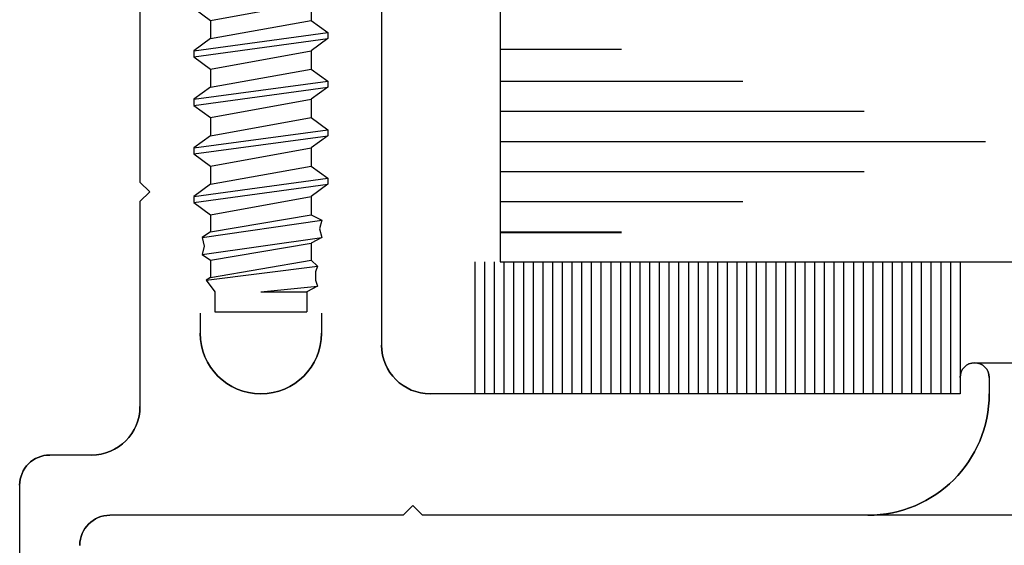
# Model space of a CAD drawing. Units: inches. Extents: x 35.5 to 62.2, y 19.2 to 36.4.
# Drawn here: x 52.1 to 53.1, y 26.7 to 27.2 of the extents above; entities that cross this region are included whole.
import ezdxf

# ---------------------------------------------------------------- set-up
doc = ezdxf.new("R2010")
doc.units = ezdxf.units.IN
doc.header["$MEASUREMENT"] = 0
doc.layers.add('CK_LEVEL_1', color=7, linetype='Continuous')

# ---------------------------------------------------------------- blocks, each defined once
blk = doc.blocks.new('CKCOLL22095')
at = {"layer": 'CK_LEVEL_1', "color": 6, "linetype": 'Continuous'}
blk.add_line((29.0704, 2.7255), (29.0874, 2.713), dxfattribs=at)
blk = doc.blocks.new('CKCOLL22098')
at = {"layer": 'CK_LEVEL_1', "color": 6, "linetype": 'Continuous'}
blk.add_line((29.1914, 2.7318), (29.1914, 2.713), dxfattribs=at)
blk = doc.blocks.new('CKCOLL22102')
at = {"layer": 'CK_LEVEL_1', "color": 6, "linetype": 'Continuous'}
blk.add_line((29.0874, 2.713), (29.1914, 2.7318), dxfattribs=at)
blk = doc.blocks.new('CKCOLL22103')
at = {"layer": 'CK_LEVEL_1', "color": 6, "linetype": 'Continuous'}
blk.add_line((29.0874, 2.713), (29.0874, 2.6943), dxfattribs=at)
blk = doc.blocks.new('CKCOLL22104')
at = {"layer": 'CK_LEVEL_1', "color": 6, "linetype": 'Continuous'}
blk.add_line((29.1914, 2.713), (29.2084, 2.7005), dxfattribs=at)
blk = doc.blocks.new('CKCOLL22105')
at = {"layer": 'CK_LEVEL_1', "color": 6, "linetype": 'Continuous'}
blk.add_line((29.0874, 2.6943), (29.0704, 2.6818), dxfattribs=at)
blk = doc.blocks.new('CKCOLL22106')
at = {"layer": 'CK_LEVEL_1', "color": 6, "linetype": 'Continuous'}
blk.add_line((29.2084, 2.6943), (29.1914, 2.6818), dxfattribs=at)
blk = doc.blocks.new('CKCOLL22107')
at = {"layer": 'CK_LEVEL_1', "color": 6, "linetype": 'Continuous'}
blk.add_line((29.0704, 2.6755), (29.0874, 2.663), dxfattribs=at)
blk = doc.blocks.new('CKCOLL22108')
at = {"layer": 'CK_LEVEL_1', "color": 6, "linetype": 'Continuous'}
blk.add_line((29.0704, 2.6818), (29.0704, 2.6755), dxfattribs=at)
blk = doc.blocks.new('CKCOLL22109')
at = {"layer": 'CK_LEVEL_1', "color": 6, "linetype": 'Continuous'}
blk.add_line((29.2084, 2.7005), (29.2084, 2.6943), dxfattribs=at)
blk = doc.blocks.new('CKCOLL22110')
at = {"layer": 'CK_LEVEL_1', "color": 6, "linetype": 'Continuous'}
blk.add_line((29.1914, 2.6818), (29.1914, 2.663), dxfattribs=at)
blk = doc.blocks.new('CKCOLL22111')
at = {"layer": 'CK_LEVEL_1', "color": 6, "linetype": 'Continuous'}
blk.add_line((29.0874, 2.6943), (29.1914, 2.713), dxfattribs=at)
blk = doc.blocks.new('CKCOLL22112')
at = {"layer": 'CK_LEVEL_1', "color": 6, "linetype": 'Continuous'}
blk.add_line((29.0704, 2.6818), (29.2084, 2.7005), dxfattribs=at)
blk = doc.blocks.new('CKCOLL22113')
at = {"layer": 'CK_LEVEL_1', "color": 6, "linetype": 'Continuous'}
blk.add_line((29.0704, 2.6755), (29.2084, 2.6943), dxfattribs=at)
blk = doc.blocks.new('CKCOLL22114')
at = {"layer": 'CK_LEVEL_1', "color": 6, "linetype": 'Continuous'}
blk.add_line((29.0874, 2.663), (29.1914, 2.6818), dxfattribs=at)
blk = doc.blocks.new('CKCOLL22115')
at = {"layer": 'CK_LEVEL_1', "color": 6, "linetype": 'Continuous'}
blk.add_line((29.0874, 2.663), (29.0874, 2.6443), dxfattribs=at)
blk = doc.blocks.new('CKCOLL22116')
at = {"layer": 'CK_LEVEL_1', "color": 6, "linetype": 'Continuous'}
blk.add_line((29.1914, 2.663), (29.2084, 2.6505), dxfattribs=at)
blk = doc.blocks.new('CKCOLL22117')
at = {"layer": 'CK_LEVEL_1', "color": 6, "linetype": 'Continuous'}
blk.add_line((29.0874, 2.6443), (29.0704, 2.6318), dxfattribs=at)
blk = doc.blocks.new('CKCOLL22118')
at = {"layer": 'CK_LEVEL_1', "color": 6, "linetype": 'Continuous'}
blk.add_line((29.2084, 2.6443), (29.1914, 2.6318), dxfattribs=at)
blk = doc.blocks.new('CKCOLL22119')
at = {"layer": 'CK_LEVEL_1', "color": 6, "linetype": 'Continuous'}
blk.add_line((29.0704, 2.6255), (29.0874, 2.613), dxfattribs=at)
blk = doc.blocks.new('CKCOLL22120')
at = {"layer": 'CK_LEVEL_1', "color": 6, "linetype": 'Continuous'}
blk.add_line((29.0704, 2.6318), (29.0704, 2.6255), dxfattribs=at)
blk = doc.blocks.new('CKCOLL22121')
at = {"layer": 'CK_LEVEL_1', "color": 6, "linetype": 'Continuous'}
blk.add_line((29.2084, 2.6505), (29.2084, 2.6443), dxfattribs=at)
blk = doc.blocks.new('CKCOLL22122')
at = {"layer": 'CK_LEVEL_1', "color": 6, "linetype": 'Continuous'}
blk.add_line((29.1914, 2.6318), (29.1914, 2.613), dxfattribs=at)
blk = doc.blocks.new('CKCOLL22123')
at = {"layer": 'CK_LEVEL_1', "color": 6, "linetype": 'Continuous'}
blk.add_line((29.0874, 2.6443), (29.1914, 2.663), dxfattribs=at)
blk = doc.blocks.new('CKCOLL22124')
at = {"layer": 'CK_LEVEL_1', "color": 6, "linetype": 'Continuous'}
blk.add_line((29.0704, 2.6318), (29.2084, 2.6505), dxfattribs=at)
blk = doc.blocks.new('CKCOLL22125')
at = {"layer": 'CK_LEVEL_1', "color": 6, "linetype": 'Continuous'}
blk.add_line((29.0704, 2.6255), (29.2084, 2.6443), dxfattribs=at)
blk = doc.blocks.new('CKCOLL22126')
at = {"layer": 'CK_LEVEL_1', "color": 6, "linetype": 'Continuous'}
blk.add_line((29.0874, 2.613), (29.1914, 2.6318), dxfattribs=at)
blk = doc.blocks.new('CKCOLL22127')
at = {"layer": 'CK_LEVEL_1', "color": 6, "linetype": 'Continuous'}
blk.add_line((29.0874, 2.613), (29.0874, 2.5943), dxfattribs=at)
blk = doc.blocks.new('CKCOLL22128')
at = {"layer": 'CK_LEVEL_1', "color": 6, "linetype": 'Continuous'}
blk.add_line((29.1914, 2.613), (29.2084, 2.6005), dxfattribs=at)
blk = doc.blocks.new('CKCOLL22129')
at = {"layer": 'CK_LEVEL_1', "color": 6, "linetype": 'Continuous'}
blk.add_line((29.0874, 2.5943), (29.0704, 2.5818), dxfattribs=at)
blk = doc.blocks.new('CKCOLL22130')
at = {"layer": 'CK_LEVEL_1', "color": 6, "linetype": 'Continuous'}
blk.add_line((29.2084, 2.5943), (29.1914, 2.5818), dxfattribs=at)
blk = doc.blocks.new('CKCOLL22131')
at = {"layer": 'CK_LEVEL_1', "color": 6, "linetype": 'Continuous'}
blk.add_line((29.0704, 2.5755), (29.0874, 2.563), dxfattribs=at)
blk = doc.blocks.new('CKCOLL22132')
at = {"layer": 'CK_LEVEL_1', "color": 6, "linetype": 'Continuous'}
blk.add_line((29.0704, 2.5818), (29.0704, 2.5755), dxfattribs=at)
blk = doc.blocks.new('CKCOLL22133')
at = {"layer": 'CK_LEVEL_1', "color": 6, "linetype": 'Continuous'}
blk.add_line((29.2084, 2.6005), (29.2084, 2.5943), dxfattribs=at)
blk = doc.blocks.new('CKCOLL22134')
at = {"layer": 'CK_LEVEL_1', "color": 6, "linetype": 'Continuous'}
blk.add_line((29.1914, 2.5818), (29.1914, 2.563), dxfattribs=at)
blk = doc.blocks.new('CKCOLL22135')
at = {"layer": 'CK_LEVEL_1', "color": 6, "linetype": 'Continuous'}
blk.add_line((29.0874, 2.5943), (29.1914, 2.613), dxfattribs=at)
blk = doc.blocks.new('CKCOLL22136')
at = {"layer": 'CK_LEVEL_1', "color": 6, "linetype": 'Continuous'}
blk.add_line((29.0704, 2.5818), (29.2084, 2.6005), dxfattribs=at)
blk = doc.blocks.new('CKCOLL22137')
at = {"layer": 'CK_LEVEL_1', "color": 6, "linetype": 'Continuous'}
blk.add_line((29.0704, 2.5755), (29.2084, 2.5943), dxfattribs=at)
blk = doc.blocks.new('CKCOLL22138')
at = {"layer": 'CK_LEVEL_1', "color": 6, "linetype": 'Continuous'}
blk.add_line((29.0874, 2.563), (29.1914, 2.5818), dxfattribs=at)
blk = doc.blocks.new('CKCOLL22139')
at = {"layer": 'CK_LEVEL_1', "color": 6, "linetype": 'Continuous'}
blk.add_line((29.0874, 2.563), (29.0874, 2.5443), dxfattribs=at)
blk = doc.blocks.new('CKCOLL22140')
at = {"layer": 'CK_LEVEL_1', "color": 6, "linetype": 'Continuous'}
blk.add_line((29.1914, 2.563), (29.2084, 2.5505), dxfattribs=at)
blk = doc.blocks.new('CKCOLL22141')
at = {"layer": 'CK_LEVEL_1', "color": 6, "linetype": 'Continuous'}
blk.add_line((29.0874, 2.5443), (29.0704, 2.5318), dxfattribs=at)
blk = doc.blocks.new('CKCOLL22142')
at = {"layer": 'CK_LEVEL_1', "color": 6, "linetype": 'Continuous'}
blk.add_line((29.2084, 2.5443), (29.1914, 2.5318), dxfattribs=at)
blk = doc.blocks.new('CKCOLL22143')
at = {"layer": 'CK_LEVEL_1', "color": 6, "linetype": 'Continuous'}
blk.add_line((29.0704, 2.5255), (29.0874, 2.513), dxfattribs=at)
blk = doc.blocks.new('CKCOLL22144')
at = {"layer": 'CK_LEVEL_1', "color": 6, "linetype": 'Continuous'}
blk.add_line((29.0704, 2.5318), (29.0704, 2.5255), dxfattribs=at)
blk = doc.blocks.new('CKCOLL22145')
at = {"layer": 'CK_LEVEL_1', "color": 6, "linetype": 'Continuous'}
blk.add_line((29.2084, 2.5505), (29.2084, 2.5443), dxfattribs=at)
blk = doc.blocks.new('CKCOLL22146')
at = {"layer": 'CK_LEVEL_1', "color": 6, "linetype": 'Continuous'}
blk.add_line((29.1914, 2.5318), (29.1914, 2.513), dxfattribs=at)
blk = doc.blocks.new('CKCOLL22147')
at = {"layer": 'CK_LEVEL_1', "color": 6, "linetype": 'Continuous'}
blk.add_line((29.0874, 2.5443), (29.1914, 2.563), dxfattribs=at)
blk = doc.blocks.new('CKCOLL22148')
at = {"layer": 'CK_LEVEL_1', "color": 6, "linetype": 'Continuous'}
blk.add_line((29.0704, 2.5318), (29.2084, 2.5505), dxfattribs=at)
blk = doc.blocks.new('CKCOLL22149')
at = {"layer": 'CK_LEVEL_1', "color": 6, "linetype": 'Continuous'}
blk.add_line((29.0704, 2.5255), (29.2084, 2.5443), dxfattribs=at)
blk = doc.blocks.new('CKCOLL22150')
at = {"layer": 'CK_LEVEL_1', "color": 6, "linetype": 'Continuous'}
blk.add_line((29.0874, 2.513), (29.1914, 2.5318), dxfattribs=at)
blk = doc.blocks.new('CKCOLL22151')
at = {"layer": 'CK_LEVEL_1', "color": 6, "linetype": 'Continuous'}
blk.add_line((29.0874, 2.513), (29.0874, 2.4954), dxfattribs=at)
blk = doc.blocks.new('CKCOLL22152')
at = {"layer": 'CK_LEVEL_1', "color": 6, "linetype": 'Continuous'}
blk.add_line((29.0874, 2.4954), (29.0789, 2.4895), dxfattribs=at)
blk = doc.blocks.new('CKCOLL22153')
at = {"layer": 'CK_LEVEL_1', "color": 6, "linetype": 'Continuous'}
blk.add_line((29.0789, 2.4895), (29.0811, 2.4807), dxfattribs=at)
blk = doc.blocks.new('CKCOLL22154')
at = {"layer": 'CK_LEVEL_1', "color": 6, "linetype": 'Continuous'}
blk.add_line((29.0811, 2.4807), (29.0789, 2.4719), dxfattribs=at)
blk = doc.blocks.new('CKCOLL22155')
at = {"layer": 'CK_LEVEL_1', "color": 6, "linetype": 'Continuous'}
blk.add_line((29.0789, 2.4719), (29.0874, 2.466), dxfattribs=at)
blk = doc.blocks.new('CKCOLL22156')
at = {"layer": 'CK_LEVEL_1', "color": 6, "linetype": 'Continuous'}
blk.add_line((29.0874, 2.466), (29.0874, 2.4483), dxfattribs=at)
blk = doc.blocks.new('CKCOLL22157')
at = {"layer": 'CK_LEVEL_1', "color": 6, "linetype": 'Continuous'}
blk.add_line((29.0874, 2.4483), (29.0832, 2.4454), dxfattribs=at)
blk = doc.blocks.new('CKCOLL22158')
at = {"layer": 'CK_LEVEL_1', "color": 6, "linetype": 'Continuous'}
blk.add_line((29.0832, 2.4454), (29.0919, 2.4336), dxfattribs=at)
blk = doc.blocks.new('CKCOLL22159')
at = {"layer": 'CK_LEVEL_1', "color": 6, "linetype": 'Continuous'}
blk.add_line((29.1914, 2.513), (29.2021, 2.5072), dxfattribs=at)
blk = doc.blocks.new('CKCOLL22160')
at = {"layer": 'CK_LEVEL_1', "color": 6, "linetype": 'Continuous'}
blk.add_line((29.2021, 2.5072), (29.1999, 2.4983), dxfattribs=at)
blk = doc.blocks.new('CKCOLL22161')
at = {"layer": 'CK_LEVEL_1', "color": 6, "linetype": 'Continuous'}
blk.add_line((29.1999, 2.4983), (29.2021, 2.4895), dxfattribs=at)
blk = doc.blocks.new('CKCOLL22162')
at = {"layer": 'CK_LEVEL_1', "color": 6, "linetype": 'Continuous'}
blk.add_line((29.2021, 2.4895), (29.1914, 2.4836), dxfattribs=at)
blk = doc.blocks.new('CKCOLL22163')
at = {"layer": 'CK_LEVEL_1', "color": 6, "linetype": 'Continuous'}
blk.add_line((29.1914, 2.4836), (29.1914, 2.466), dxfattribs=at)
blk = doc.blocks.new('CKCOLL22164')
at = {"layer": 'CK_LEVEL_1', "color": 6, "linetype": 'Continuous'}
blk.add_line((29.1914, 2.466), (29.1978, 2.4601), dxfattribs=at)
blk = doc.blocks.new('CKCOLL22165')
at = {"layer": 'CK_LEVEL_1', "color": 6, "linetype": 'Continuous'}
blk.add_line((29.1978, 2.4601), (29.1957, 2.4542), dxfattribs=at)
blk = doc.blocks.new('CKCOLL22166')
at = {"layer": 'CK_LEVEL_1', "color": 6, "linetype": 'Continuous'}
blk.add_line((29.1957, 2.4542), (29.1957, 2.4454), dxfattribs=at)
blk = doc.blocks.new('CKCOLL22167')
at = {"layer": 'CK_LEVEL_1', "color": 6, "linetype": 'Continuous'}
blk.add_line((29.1957, 2.4454), (29.1978, 2.4395), dxfattribs=at)
blk = doc.blocks.new('CKCOLL22168')
at = {"layer": 'CK_LEVEL_1', "color": 6, "linetype": 'Continuous'}
blk.add_line((29.1978, 2.4395), (29.1869, 2.4336), dxfattribs=at)
blk = doc.blocks.new('CKCOLL22169')
at = {"layer": 'CK_LEVEL_1', "color": 6, "linetype": 'Continuous'}
blk.add_line((29.1394, 2.4336), (29.1869, 2.4336), dxfattribs=at)
blk = doc.blocks.new('CKCOLL22170')
at = {"layer": 'CK_LEVEL_1', "color": 6, "linetype": 'Continuous'}
blk.add_line((29.1394, 2.4336), (29.1978, 2.4395), dxfattribs=at)
blk = doc.blocks.new('CKCOLL22171')
at = {"layer": 'CK_LEVEL_1', "color": 6, "linetype": 'Continuous'}
blk.add_line((29.0832, 2.4454), (29.1978, 2.4601), dxfattribs=at)
blk = doc.blocks.new('CKCOLL22172')
at = {"layer": 'CK_LEVEL_1', "color": 6, "linetype": 'Continuous'}
blk.add_line((29.0874, 2.4483), (29.1914, 2.466), dxfattribs=at)
blk = doc.blocks.new('CKCOLL22173')
at = {"layer": 'CK_LEVEL_1', "color": 6, "linetype": 'Continuous'}
blk.add_line((29.0874, 2.466), (29.1914, 2.4836), dxfattribs=at)
blk = doc.blocks.new('CKCOLL22174')
at = {"layer": 'CK_LEVEL_1', "color": 6, "linetype": 'Continuous'}
blk.add_line((29.0789, 2.4719), (29.2021, 2.4895), dxfattribs=at)
blk = doc.blocks.new('CKCOLL22175')
at = {"layer": 'CK_LEVEL_1', "color": 6, "linetype": 'Continuous'}
blk.add_line((29.0789, 2.4895), (29.2021, 2.5072), dxfattribs=at)
blk = doc.blocks.new('CKCOLL22176')
at = {"layer": 'CK_LEVEL_1', "color": 6, "linetype": 'Continuous'}
blk.add_line((29.0874, 2.4954), (29.1914, 2.513), dxfattribs=at)
blk = doc.blocks.new('CKCOLL22177')
at = {"layer": 'CK_LEVEL_1', "color": 6, "linetype": 'Continuous'}
blk.add_line((29.0919, 2.4336), (29.0919, 2.413), dxfattribs=at)
blk = doc.blocks.new('CKCOLL22178')
at = {"layer": 'CK_LEVEL_1', "color": 6, "linetype": 'Continuous'}
blk.add_line((29.1869, 2.4336), (29.1869, 2.413), dxfattribs=at)
blk = doc.blocks.new('CKCOLL22179')
at = {"layer": 'CK_LEVEL_1', "color": 6, "linetype": 'Continuous'}
blk.add_line((29.0919, 2.413), (29.1869, 2.413), dxfattribs=at)

msp = doc.modelspace()

# ---------------------------------------------------------------- linework, layer by layer
at = {"layer": 'CK_LEVEL_1', "color": 2, "linetype": 'Continuous'}
for p, q in [((52.5985, 27.9431), (52.5985, 26.9431)), ((52.5985, 27.1621), (52.7235, 27.1621)), ((52.5985, 27.1291), (52.8485, 27.1291)), ((52.5985, 27.0981), (52.9735, 27.0981)), ((52.5985, 27.0671), (53.0985, 27.0671)), ((52.5985, 27.0361), (52.9735, 27.0361)), ((52.5985, 27.0051), (52.8485, 27.0051)), ((52.5985, 26.9741), (52.7235, 26.9741)), ((52.5985, 26.9731), (52.7235, 26.9731)), ((52.5985, 26.9431), (53.5379, 26.9431))]:
    msp.add_line(p, q, dxfattribs=at)
at = {"layer": 'CK_LEVEL_1', "color": 3, "linetype": 'Continuous'}
for p, q in [((52.2274, 27.2591), (52.2274, 27.0251)), ((52.4764, 27.2591), (52.4764, 26.8571)), ((52.2274, 27.0251), (52.2374, 27.0151)), ((52.2274, 27.0051), (52.2374, 27.0151)), ((52.2274, 27.0051), (52.2274, 26.7941)), ((52.2894, 26.8902), (52.2894, 26.8696)), ((52.4144, 26.8902), (52.4144, 26.8696)), ((53.0874, 26.8391), (53.5382, 26.8391)), ((53.0724, 26.8241), (53.0724, 26.8071)), ((53.1024, 26.8241), (53.1024, 26.8071)), ((53.0724, 26.8071), (52.5264, 26.8071)), ((52.1774, 26.7441), (52.1344, 26.7441)), ((52.1034, 26.7131), (52.1034, 26.5881)), ((52.4984, 26.6821), (52.5084, 26.6921)), ((52.5184, 26.6821), (52.5084, 26.6921)), ((52.4984, 26.6821), (52.1964, 26.6821)), ((52.9774, 26.6821), (52.5184, 26.6821)), ((53.5379, 26.6821), (52.9774, 26.6821))]:
    msp.add_line(p, q, dxfattribs=at)
at = {"layer": 'CK_LEVEL_1', "color": 7, "linetype": 'Continuous'}
for p, q in [((52.5724, 26.9431), (52.5724, 26.8071)), ((52.5824, 26.9431), (52.5824, 26.8071)), ((52.5924, 26.9431), (52.5924, 26.8071)), ((52.6024, 26.9431), (52.6024, 26.8071)), ((52.6124, 26.9431), (52.6124, 26.8071)), ((52.6224, 26.9431), (52.6224, 26.8071)), ((52.6324, 26.9431), (52.6324, 26.8071)), ((52.6424, 26.9431), (52.6424, 26.8071)), ((52.6524, 26.9431), (52.6524, 26.8071)), ((52.6624, 26.9431), (52.6624, 26.8071)), ((52.6724, 26.9431), (52.6724, 26.8071)), ((52.6824, 26.9431), (52.6824, 26.8071)), ((52.6924, 26.9431), (52.6924, 26.8071)), ((52.7024, 26.9431), (52.7024, 26.8071)), ((52.7124, 26.9431), (52.7124, 26.8071)), ((52.7224, 26.9431), (52.7224, 26.8071)), ((52.7324, 26.9431), (52.7324, 26.8071)), ((52.7424, 26.9431), (52.7424, 26.8071)), ((52.7524, 26.9431), (52.7524, 26.8071)), ((52.7624, 26.9431), (52.7624, 26.8071)), ((52.7724, 26.9431), (52.7724, 26.8071)), ((52.7824, 26.9431), (52.7824, 26.8071)), ((52.7924, 26.9431), (52.7924, 26.8071)), ((52.8024, 26.9431), (52.8024, 26.8071)), ((52.8124, 26.9431), (52.8124, 26.8071)), ((52.8224, 26.9431), (52.8224, 26.8071)), ((52.8324, 26.9431), (52.8324, 26.8071)), ((52.8424, 26.9431), (52.8424, 26.8071)), ((52.8524, 26.9431), (52.8524, 26.8071)), ((52.8624, 26.9431), (52.8624, 26.8071)), ((52.8724, 26.9431), (52.8724, 26.8071)), ((52.8824, 26.9431), (52.8824, 26.8071)), ((52.8924, 26.9431), (52.8924, 26.8071)), ((52.9024, 26.9431), (52.9024, 26.8071)), ((52.9124, 26.9431), (52.9124, 26.8071)), ((52.9224, 26.9431), (52.9224, 26.8071)), ((52.9324, 26.9431), (52.9324, 26.8071)), ((52.9424, 26.9431), (52.9424, 26.8071)), ((52.9524, 26.9431), (52.9524, 26.8071)), ((52.9624, 26.9431), (52.9624, 26.8071)), ((52.9724, 26.9431), (52.9724, 26.8071)), ((52.9824, 26.9431), (52.9824, 26.8071)), ((52.9924, 26.9431), (52.9924, 26.8071)), ((53.0024, 26.9431), (53.0024, 26.8071)), ((53.0124, 26.9431), (53.0124, 26.8071)), ((53.0224, 26.9431), (53.0224, 26.8071)), ((53.0324, 26.9431), (53.0324, 26.8071)), ((53.0424, 26.9431), (53.0424, 26.8071)), ((53.0524, 26.9431), (53.0524, 26.8071)), ((53.0624, 26.9431), (53.0624, 26.8071)), ((53.0724, 26.9431), (53.0724, 26.8071))]:
    msp.add_line(p, q, dxfattribs=at)
at = {"layer": 'CK_LEVEL_1', "color": 3, "linetype": 'Continuous', "extrusion": (0, 0, -1)}
for centre, radius, start, end in [((-52.3519, 26.8696), 0.0625, 180, 0), ((-52.5264, 26.8571), 0.05, 270, 360), ((-53.0874, 26.8241), 0.015, 0, 180), ((-52.9774, 26.8071), 0.125, 180, 270), ((-52.1774, 26.7941), 0.05, 180, 270), ((-52.1344, 26.7131), 0.031, 360, 90), ((-52.1964, 26.6511), 0.031, 0, 90)]:
    msp.add_arc(centre, radius, start, end, dxfattribs=at)
at = {"layer": 'CK_LEVEL_1', "color": 3, "linetype": 'Continuous'}
for centre, radius, start, end in [((52.3519, 26.8696), 0.0625, 180, 0), ((52.5264, 26.8571), 0.05, 180, 270), ((53.0874, 26.8241), 0.015, 0, 180), ((52.9774, 26.8071), 0.125, 270, 0), ((52.1774, 26.7941), 0.05, 270, 0), ((52.1344, 26.7131), 0.031, 90, 180), ((52.1964, 26.6511), 0.031, 90, 180)]:
    msp.add_arc(centre, radius, start, end, dxfattribs=at)

# ---------------------------------------------------------------- block references
at = {"linetype": 'Continuous'}
for name in ['CKCOLL22102', 'CKCOLL22098', 'CKCOLL22095', 'CKCOLL22103', 'CKCOLL22111', 'CKCOLL22104', 'CKCOLL22112', 'CKCOLL22109', 'CKCOLL22105', 'CKCOLL22113', 'CKCOLL22106', 'CKCOLL22108', 'CKCOLL22114', 'CKCOLL22110', 'CKCOLL22107', 'CKCOLL22115', 'CKCOLL22123', 'CKCOLL22116', 'CKCOLL22124', 'CKCOLL22121', 'CKCOLL22117', 'CKCOLL22125', 'CKCOLL22118', 'CKCOLL22120', 'CKCOLL22126', 'CKCOLL22122', 'CKCOLL22119', 'CKCOLL22127', 'CKCOLL22135', 'CKCOLL22128', 'CKCOLL22136', 'CKCOLL22133', 'CKCOLL22129', 'CKCOLL22137', 'CKCOLL22130', 'CKCOLL22132', 'CKCOLL22138', 'CKCOLL22134', 'CKCOLL22131', 'CKCOLL22139', 'CKCOLL22147', 'CKCOLL22140', 'CKCOLL22148', 'CKCOLL22145', 'CKCOLL22141', 'CKCOLL22149', 'CKCOLL22142', 'CKCOLL22144', 'CKCOLL22150', 'CKCOLL22146', 'CKCOLL22143', 'CKCOLL22151', 'CKCOLL22176', 'CKCOLL22159', 'CKCOLL22175', 'CKCOLL22160', 'CKCOLL22161', 'CKCOLL22152', 'CKCOLL22153', 'CKCOLL22174', 'CKCOLL22162', 'CKCOLL22154', 'CKCOLL22173', 'CKCOLL22163', 'CKCOLL22155', 'CKCOLL22171', 'CKCOLL22156', 'CKCOLL22172', 'CKCOLL22164', 'CKCOLL22165', 'CKCOLL22157', 'CKCOLL22166', 'CKCOLL22158', 'CKCOLL22170', 'CKCOLL22168', 'CKCOLL22167', 'CKCOLL22177', 'CKCOLL22169', 'CKCOLL22178', 'CKCOLL22179']:
    msp.add_blockref(name, (23.2125, 24.4786), dxfattribs=at)

doc.saveas('drawing.dxf')
